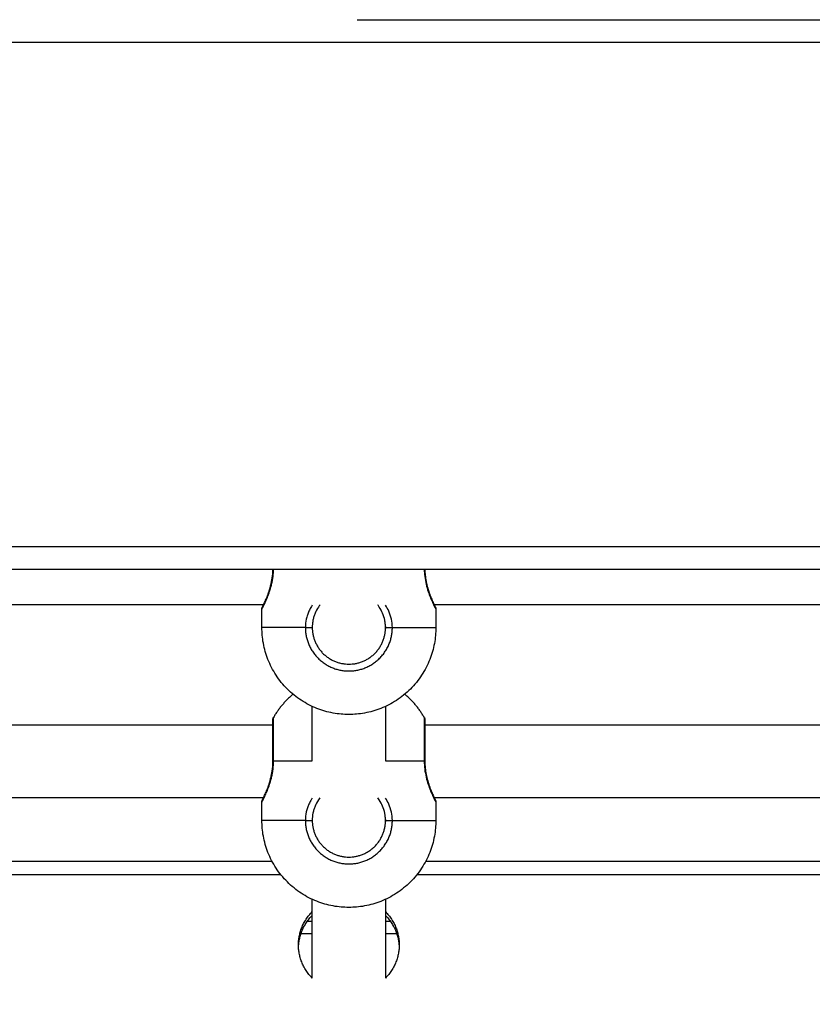
# Model space of a CAD drawing. Units: millimetres. Extents: x -6.2 to 8.7, y 0.1 to 13.5.
# Drawn here: x -3.3 to -3.2, y 9.3 to 9.5 of the extents above; entities that cross this region are included whole.
import ezdxf

# ---------------------------------------------------------------- set-up
doc = ezdxf.new("R2010")
doc.units = ezdxf.units.MM
doc.layers.add('DIASTASEIS', color=253, linetype='Continuous', lineweight=5)
doc.layers.add('Make2D$Visible$Curves', color=7, linetype='Continuous')
doc.layers.add('Make2D$Visible$Tangents', color=8, linetype='Continuous')
doc.styles.get("Standard").update_dxf_attribs({"font": 'ARIALN.TTF'})
doc.dimstyles.get("Standard").update_dxf_attribs({"dimtxt": 0.18, "dimasz": 0.15, "dimexe": 0.18, "dimexo": 0.0625, "dimgap": 0.09, "dimtad": 0, "dimtih": 1, "dimtoh": 1, "dimzin": 0, "dimdsep": 46, "dimtxsty": 'Standard', "dimblk": 'OBLIQUE', "dimcen": 0.09, "dimadec": 0, "dimazin": 0, "dimtfac": 1, "dimtofl": 0, "dimtmove": 0, "dimatfit": 3, "dimldrblk": 'OBLIQUE', "dimfxl": 1, "dimtolj": 1, "dimtzin": 0, "dimarcsym": 0})
doc.dimstyles.new('STANDARD_ACAD', dxfattribs={"dimtxt": 0.18, "dimasz": 0.18, "dimexe": 0.18, "dimexo": 0.0625, "dimgap": 0.09, "dimtad": 0, "dimtih": 1, "dimtoh": 1, "dimdec": 4, "dimzin": 0, "dimdsep": 46, "dimtxsty": 'Standard', "dimcen": 0.09, "dimadec": 0, "dimazin": 0, "dimtfac": 1, "dimtdec": 4, "dimtofl": 0, "dimtmove": 0, "dimatfit": 3, "dimfxl": 1, "dimtolj": 1, "dimtzin": 0, "dimarcsym": 0})

# ---------------------------------------------------------------- blocks, each defined once
blk = doc.blocks.new('*D41')
at = {"layer": 'Defpoints', "color": 0}
for p in [(-3.32892, 9.54496), (-3.32892, 8.29496), (-2.04588, 8.29496)]:
    blk.add_point(p, dxfattribs=at)
at = {"layer": 'DIASTASEIS', "color": 0, "lineweight": -2}
for p, q in [((-3.26642, 9.54496), (-1.86588, 9.54496)), ((-2.04588, 9.36496), (-2.04588, 9.10186)), ((-2.04588, 8.47496), (-2.04588, 8.73805)), ((-3.26642, 8.29496), (-1.86588, 8.29496))]:
    blk.add_line(p, q, dxfattribs=at)
at = {"layer": 'DIASTASEIS', "color": 0}
for points in [[(-2.01588, 9.36496), (-2.07588, 9.36496), (-2.04588, 9.54496)], [(-2.07588, 8.47496), (-2.01588, 8.47496), (-2.04588, 8.29496)]]:
    blk.add_solid(points, dxfattribs=at)
at = {"layer": 'DIASTASEIS', "color": 0, "insert": (-2.04588, 8.91996), "char_height": 0.18, "attachment_point": 5}
blk.add_mtext('\\A1;1.25', dxfattribs=at)
blk = doc.blocks.new('_Oblique')
at = {"color": 0, "linetype": 'ByBlock', "lineweight": -2}
blk.add_line((-0.5, -0.5), (0.5, 0.5), dxfattribs=at)
blk = doc.blocks.new('*D42')
at = {"layer": 'Defpoints', "color": 0}
for p in [(-3.32615, 11.47002), (-1.2963, 11.47002), (-3.32892, 8.29496)]:
    blk.add_point(p, dxfattribs=at)
at = {"layer": 'DIASTASEIS', "color": 0, "lineweight": -2}
for p, q in [((-3.26365, 11.47002), (-1.1163, 11.47002)), ((-1.2963, 11.47002), (-1.2963, 10.06439)), ((-1.2963, 8.29496), (-1.2963, 9.70058)), ((-3.26642, 8.29496), (-1.1163, 8.29496))]:
    blk.add_line(p, q, dxfattribs=at)
at = {"layer": 'DIASTASEIS', "color": 0, "linetype": 'ByBlock', "lineweight": -2, "xscale": 0.15, "yscale": 0.15, "zscale": 0.15}
for p, rotation in [((-1.2963, 11.47002), 90), ((-1.2963, 8.29496), 270)]:
    blk.add_blockref('_Oblique', p, dxfattribs=dict(at, rotation=rotation))
at = {"layer": 'DIASTASEIS', "color": 0, "insert": (-1.2963, 9.88249), "char_height": 0.18, "attachment_point": 5}
blk.add_mtext('\\A1;\\A1;3.20', dxfattribs=at)
blk = doc.blocks.new('OPSHA_S096')
at = {"layer": 'Make2D$Visible$Curves', "color": 0, "lineweight": -3}
for points, degree in [([(3565.21584, 6986.44237), (3564.81984, 6986.44237), (3564.42384, 6986.44237)], 2), ([(3564.67672, 6986.43461), (3564.63337, 6986.43461), (3564.59001, 6986.43461)], 2), ([(3564.80047, 6986.43461), (3564.75712, 6986.43461), (3564.71377, 6986.43461)], 2), ([(3564.67625, 6986.42968), (3564.67625, 6986.43168), (3564.67625, 6986.43368)], 2), ([(3564.7038, 6986.43359), (3564.7038, 6986.43359), (3564.7038, 6986.43359), (3564.7038, 6986.43359)], 3), ([(3564.71425, 6986.43367), (3564.71425, 6986.43167), (3564.71425, 6986.42967)], 2), ([(3564.68726, 6986.43008), (3564.68725, 6986.42995), (3564.68725, 6986.42981), (3564.68725, 6986.42968)], 3), ([(3564.68734, 6986.43088), (3564.6873, 6986.43061), (3564.68727, 6986.43035), (3564.68726, 6986.43008)], 3), ([(3564.70324, 6986.43008), (3564.70322, 6986.43034), (3564.7032, 6986.43061), (3564.70316, 6986.43087)], 3), ([(3564.70325, 6986.42967), (3564.70325, 6986.42981), (3564.70324, 6986.42994), (3564.70324, 6986.43008)], 3), ([(3564.70324, 6986.42989), (3564.70324, 6986.42975), (3564.70324, 6986.42961), (3564.70324, 6986.42947)], 3), ([(3564.68724, 6986.40056), (3564.68724, 6986.40452), (3564.68724, 6986.40848), (3564.68724, 6986.41244)], 3), ([(3564.70324, 6986.41244), (3564.70324, 6986.40848), (3564.70324, 6986.40452), (3564.70324, 6986.40055)], 3), ([(3564.58795, 6986.40846), (3564.63337, 6986.40846), (3564.6788, 6986.40846)], 2), ([(3564.71171, 6986.40846), (3564.75706, 6986.40846), (3564.80241, 6986.40846)], 2), ([(3564.67671, 6986.39246), (3564.63337, 6986.39246), (3564.59003, 6986.39246)], 2), ([(3564.67625, 6986.38756), (3564.67625, 6986.38956), (3564.67625, 6986.39156)], 2), ([(3564.7038, 6986.39147), (3564.7038, 6986.39147), (3564.7038, 6986.39147), (3564.7038, 6986.39147)], 3), ([(3564.80046, 6986.39246), (3564.75712, 6986.39246), (3564.71379, 6986.39246)], 2), ([(3564.71425, 6986.39155), (3564.71425, 6986.38955), (3564.71425, 6986.38755)], 2), ([(3564.70324, 6986.38796), (3564.70322, 6986.38822), (3564.7032, 6986.38849), (3564.70316, 6986.38875)], 3), ([(3564.70325, 6986.38755), (3564.70325, 6986.38769), (3564.70324, 6986.38782), (3564.70324, 6986.38796)], 3), ([(3564.70324, 6986.38777), (3564.70324, 6986.38763), (3564.70324, 6986.38749), (3564.70324, 6986.38735)], 3), ([(3564.58828, 6986.37866), (3564.63337, 6986.37866), (3564.67846, 6986.37866)], 2), ([(3564.71204, 6986.37866), (3564.75712, 6986.37866), (3564.80221, 6986.37866)], 2), ([(3564.68724, 6986.35313), (3564.68724, 6986.35886), (3564.68724, 6986.36459), (3564.68724, 6986.37032)], 3), ([(3564.70324, 6986.37032), (3564.70324, 6986.36459), (3564.70324, 6986.35886), (3564.70324, 6986.35313)], 3), ([(3564.68619, 6986.36557), (3564.68672, 6986.36557), (3564.68724, 6986.36557)], 2), ([(3564.70324, 6986.36557), (3564.70377, 6986.36557), (3564.7043, 6986.36557)], 2), ([(3564.68455, 6986.36287), (3564.6859, 6986.36287), (3564.68725, 6986.36287)], 2), ([(3564.70324, 6986.36287), (3564.70459, 6986.36287), (3564.70594, 6986.36287)], 2), ([(3564.68424, 6986.35939), (3564.68424, 6986.35989), (3564.68424, 6986.36038)], 2), ([(3564.70624, 6986.36038), (3564.70624, 6986.35989), (3564.70624, 6986.35939)], 2)]:
    blk.add_open_spline(points, degree=degree, dxfattribs=at)
for points, knots in [([(3564.67635, 6986.43413), (3564.67636, 6986.43413), (3564.67636, 6986.43413), (3564.67636, 6986.43413), (3564.67636, 6986.43413), (3564.67636, 6986.43413), (3564.67636, 6986.43413), (3564.67636, 6986.43413), (3564.67636, 6986.43413), (3564.67636, 6986.43414), (3564.67636, 6986.43414), (3564.67636, 6986.43414), (3564.67636, 6986.43414), (3564.67636, 6986.43414), (3564.67636, 6986.43414), (3564.67636, 6986.43414), (3564.67636, 6986.43414), (3564.67636, 6986.43415), (3564.67636, 6986.43415), (3564.67636, 6986.43415), (3564.67637, 6986.43415), (3564.67637, 6986.43415), (3564.67637, 6986.43415), (3564.67637, 6986.43416), (3564.67637, 6986.43416), (3564.67637, 6986.43416), (3564.67637, 6986.43416), (3564.67637, 6986.43416), (3564.67637, 6986.43417), (3564.67637, 6986.43417), (3564.67638, 6986.43417), (3564.67639, 6986.4342), (3564.67641, 6986.43424), (3564.67644, 6986.4343), (3564.67647, 6986.43436), (3564.6765, 6986.43443), (3564.67654, 6986.43451), (3564.67658, 6986.4346), (3564.67663, 6986.43469), (3564.67668, 6986.4348), (3564.67679, 6986.43502), (3564.67691, 6986.43529), (3564.67705, 6986.43561), (3564.67711, 6986.43576), (3564.67718, 6986.43593), (3564.67726, 6986.43611), (3564.67733, 6986.43629), (3564.6774, 6986.43648), (3564.67748, 6986.43667), (3564.67763, 6986.43706), (3564.67777, 6986.43749), (3564.67792, 6986.43795), (3564.67799, 6986.43818), (3564.67805, 6986.43842), (3564.67812, 6986.43866), (3564.67818, 6986.4389), (3564.67824, 6986.43915), (3564.6783, 6986.43941), (3564.67836, 6986.43966), (3564.67841, 6986.43992), (3564.67845, 6986.44019), (3564.6785, 6986.44045), (3564.67853, 6986.44073), (3564.67857, 6986.441), (3564.67862, 6986.44146), (3564.67865, 6986.44191), (3564.67866, 6986.44237)], [9, 9, 9, 9, 10, 10, 10, 11, 11, 11, 12, 12, 12, 13, 13, 13, 14, 14, 14, 15, 15, 15, 16, 16, 16, 17, 17, 17, 18, 18, 18, 19, 19, 19, 19.897908, 19.897908, 19.897908, 20.793154, 20.793154, 20.793154, 21.693706, 21.693706, 21.693706, 23.477507, 23.477507, 23.477507, 24.36818, 24.36818, 24.36818, 25.250599, 25.250599, 25.250599, 26.999668, 26.999668, 26.999668, 27.868571, 27.868571, 27.868571, 28.723559, 28.723559, 28.723559, 29.572968, 29.572968, 29.572968, 30.426022, 30.426022, 30.426022, 31.817588, 31.817588, 31.817588, 31.817588]), ([(3564.71184, 6986.44237), (3564.71185, 6986.44191), (3564.71188, 6986.44146), (3564.71193, 6986.441), (3564.71196, 6986.44073), (3564.712, 6986.44046), (3564.71205, 6986.44019), (3564.71209, 6986.43993), (3564.71214, 6986.43966), (3564.7122, 6986.43941), (3564.71231, 6986.43889), (3564.71244, 6986.4384), (3564.71258, 6986.43795), (3564.71265, 6986.43772), (3564.71273, 6986.43749), (3564.7128, 6986.43728), (3564.71287, 6986.43707), (3564.71295, 6986.43686), (3564.71302, 6986.43667), (3564.71309, 6986.43647), (3564.71317, 6986.43628), (3564.71324, 6986.43611), (3564.71331, 6986.43593), (3564.71338, 6986.43576), (3564.71345, 6986.4356), (3564.71359, 6986.43529), (3564.71371, 6986.43502), (3564.71381, 6986.4348), (3564.71386, 6986.43469), (3564.71391, 6986.43459), (3564.71395, 6986.43451), (3564.71399, 6986.43442), (3564.71403, 6986.43435), (3564.71406, 6986.43429), (3564.71409, 6986.43423), (3564.71411, 6986.43419), (3564.71413, 6986.43415), (3564.71413, 6986.43414), (3564.71414, 6986.43413), (3564.71414, 6986.43412), (3564.71414, 6986.43412), (3564.71414, 6986.43412), (3564.71414, 6986.43412)], [0.298189, 0.298189, 0.298189, 0.298189, 1.687446, 1.687446, 1.687446, 2.53629, 2.53629, 2.53629, 3.393784, 3.393784, 3.393784, 5.119763, 5.119763, 5.119763, 5.995365, 5.995365, 5.995365, 6.869933, 6.869933, 6.869933, 7.749723, 7.749723, 7.749723, 8.640153, 8.640153, 8.640153, 10.41641, 10.41641, 10.41641, 11.31067, 11.31067, 11.31067, 12.212122, 12.212122, 12.212122, 13.167038, 13.167038, 13.6443, 13.6443, 13.965942, 13.965942, 13.998052, 13.998052, 13.998052, 13.998052]), ([(3564.67666, 6986.43449), (3564.67662, 6986.43446), (3564.67658, 6986.43443), (3564.67654, 6986.43439), (3564.67653, 6986.43437), (3564.67651, 6986.43435), (3564.67649, 6986.43434), (3564.67648, 6986.43432), (3564.67647, 6986.4343), (3564.67645, 6986.43428), (3564.67644, 6986.43427), (3564.67642, 6986.43425), (3564.67641, 6986.43423), (3564.6764, 6986.43421), (3564.67639, 6986.43419), (3564.67638, 6986.43417), (3564.67637, 6986.43416), (3564.67636, 6986.43414), (3564.67635, 6986.43413)], [0.645496, 0.645496, 0.645496, 0.645496, 0.805781, 0.805781, 0.805781, 1.805781, 1.805781, 1.805781, 2.805781, 2.805781, 2.805781, 3.805781, 3.805781, 3.805781, 4.805781, 4.805781, 4.805781, 5.786782, 5.786782, 5.786782, 5.786782]), ([(3564.68895, 6986.43462), (3564.68883, 6986.43446), (3564.68872, 6986.4343), (3564.68832, 6986.43371), (3564.68808, 6986.43326), (3564.68777, 6986.43254), (3564.68768, 6986.4323), (3564.68753, 6986.4318), (3564.68746, 6986.43154), (3564.68738, 6986.43114), (3564.68736, 6986.43101), (3564.68734, 6986.43088)], [7.429298, 7.429298, 7.429298, 7.429298, 8.038454, 8.038454, 9.646145, 9.646145, 10.44999, 10.44999, 11.253836, 11.253836, 11.659787, 11.659787, 11.659787, 11.659787]), ([(3564.70316, 6986.43087), (3564.70314, 6986.431), (3564.70312, 6986.43113), (3564.70298, 6986.43178), (3564.70282, 6986.43229), (3564.70242, 6986.43326), (3564.70217, 6986.43371), (3564.70178, 6986.4343), (3564.70166, 6986.43446), (3564.70154, 6986.43461)], [1.199997, 1.199997, 1.199997, 1.199997, 1.608091, 1.608091, 3.216182, 3.216182, 4.824273, 4.824273, 5.431957, 5.431957, 5.431957, 5.431957]), ([(3564.71414, 6986.43412), (3564.71414, 6986.43413), (3564.71413, 6986.43415), (3564.71412, 6986.43416), (3564.71411, 6986.43418), (3564.7141, 6986.4342), (3564.71409, 6986.43422), (3564.71407, 6986.43424), (3564.71406, 6986.43426), (3564.71405, 6986.43427), (3564.71403, 6986.43429), (3564.71402, 6986.43431), (3564.714, 6986.43433), (3564.71399, 6986.43434), (3564.71397, 6986.43436), (3564.71396, 6986.43438), (3564.71392, 6986.43442), (3564.71388, 6986.43445), (3564.71384, 6986.43448)], [14.033652, 14.033652, 14.033652, 14.033652, 15.001108, 15.001108, 15.001108, 16.001108, 16.001108, 16.001108, 17.001108, 17.001108, 17.001108, 18.001108, 18.001108, 18.001108, 19.001108, 19.001108, 19.001108, 19.161117, 19.161117, 19.161117, 19.161117]), ([(3564.67625, 6986.43368), (3564.67625, 6986.4337), (3564.67625, 6986.43372), (3564.67625, 6986.43374), (3564.67625, 6986.43376), (3564.67625, 6986.43378), (3564.67626, 6986.4338), (3564.67626, 6986.43382), (3564.67626, 6986.43384), (3564.67627, 6986.43386), (3564.67627, 6986.43388), (3564.67627, 6986.4339), (3564.67628, 6986.43392), (3564.67628, 6986.43395), (3564.67629, 6986.43397), (3564.6763, 6986.43399), (3564.6763, 6986.43401), (3564.67631, 6986.43403), (3564.67632, 6986.43405), (3564.67633, 6986.43407), (3564.67634, 6986.43409), (3564.67635, 6986.43411), (3564.67635, 6986.43412), (3564.67635, 6986.43412), (3564.67635, 6986.43413)], [0.000977, 0.000977, 0.000977, 0.000977, 1, 1, 1, 2, 2, 2, 3, 3, 3, 4, 4, 4, 5, 5, 5, 6, 6, 6, 7, 7, 7, 8, 8, 8, 8]), ([(3564.71414, 6986.43412), (3564.71415, 6986.43411), (3564.71415, 6986.43411), (3564.71415, 6986.4341), (3564.71416, 6986.43408), (3564.71417, 6986.43406), (3564.71418, 6986.43404), (3564.71419, 6986.43402), (3564.71419, 6986.434), (3564.7142, 6986.43398), (3564.71421, 6986.43396), (3564.71421, 6986.43394), (3564.71422, 6986.43392), (3564.71422, 6986.43389), (3564.71423, 6986.43387), (3564.71423, 6986.43385), (3564.71424, 6986.43383), (3564.71424, 6986.43381), (3564.71424, 6986.43379), (3564.71424, 6986.43377), (3564.71425, 6986.43375), (3564.71425, 6986.43373), (3564.71425, 6986.43371), (3564.71425, 6986.43369), (3564.71425, 6986.43367)], [24.182042, 24.182042, 24.182042, 24.182042, 25.124357, 25.124357, 25.124357, 26.124357, 26.124357, 26.124357, 27.124357, 27.124357, 27.124357, 28.124357, 28.124357, 28.124357, 29.124357, 29.124357, 29.124357, 30.124357, 30.124357, 30.124357, 31.124357, 31.124357, 31.124357, 32.123381, 32.123381, 32.123381, 32.123381]), ([(3564.67866, 6986.40056), (3564.67866, 6986.40294), (3564.67866, 6986.40523), (3564.67866, 6986.40779), (3564.67866, 6986.40847), (3564.67866, 6986.40907), (3564.67866, 6986.40919), (3564.67866, 6986.40938), (3564.67866, 6986.40945), (3564.67866, 6986.40952), (3564.67866, 6986.40953), (3564.67866, 6986.40955), (3564.67866, 6986.40955), (3564.67866, 6986.40956), (3564.67866, 6986.40956), (3564.67866, 6986.40956), (3564.67866, 6986.40956), (3564.67866, 6986.40956)], [0, 0, 0, 0, 7.25461, 7.25461, 10.972835, 10.972835, 12.15231, 12.15231, 13.290812, 13.290812, 13.836246, 13.836246, 14.108948, 14.108948, 14.245294, 14.245294, 14.347558, 14.347558, 14.347558, 14.347558]), ([(3564.71184, 6986.40955), (3564.71184, 6986.40955), (3564.71184, 6986.40955), (3564.71184, 6986.40955), (3564.71184, 6986.40954), (3564.71184, 6986.40953), (3564.71184, 6986.40951), (3564.71184, 6986.40944), (3564.71184, 6986.40937), (3564.71184, 6986.40918), (3564.71184, 6986.40906), (3564.71184, 6986.40847), (3564.71184, 6986.40778), (3564.71184, 6986.40523), (3564.71184, 6986.40294), (3564.71184, 6986.40055)], [0.003176, 0.003176, 0.003176, 0.003176, 0.019341, 0.019341, 0.296291, 0.296291, 0.850222, 0.850222, 2.00646, 2.00646, 3.20431, 3.20431, 6.98046, 6.98046, 14.348089, 14.348089, 14.348089, 14.348089]), ([(3564.67635, 6986.39201), (3564.67636, 6986.39201), (3564.67636, 6986.39201), (3564.67636, 6986.39201), (3564.67636, 6986.39201), (3564.67636, 6986.39201), (3564.67636, 6986.39201), (3564.67636, 6986.39201), (3564.67636, 6986.39202), (3564.67636, 6986.39202), (3564.67636, 6986.39202), (3564.67636, 6986.39202), (3564.67636, 6986.39202), (3564.67636, 6986.39202), (3564.67636, 6986.39202), (3564.67636, 6986.39202), (3564.67636, 6986.39202), (3564.67636, 6986.39203), (3564.67636, 6986.39203), (3564.67636, 6986.39203), (3564.67637, 6986.39203), (3564.67637, 6986.39203), (3564.67637, 6986.39203), (3564.67637, 6986.39204), (3564.67637, 6986.39204), (3564.67637, 6986.39204), (3564.67637, 6986.39204), (3564.67637, 6986.39204), (3564.67637, 6986.39205), (3564.67637, 6986.39205), (3564.67638, 6986.39205), (3564.67639, 6986.39208), (3564.67641, 6986.39212), (3564.67644, 6986.39218), (3564.67647, 6986.39224), (3564.6765, 6986.39231), (3564.67654, 6986.39239), (3564.67658, 6986.39248), (3564.67663, 6986.39257), (3564.67668, 6986.39269), (3564.67679, 6986.39291), (3564.67691, 6986.39317), (3564.67705, 6986.39349), (3564.67711, 6986.39364), (3564.67718, 6986.39381), (3564.67726, 6986.39399), (3564.67733, 6986.39417), (3564.6774, 6986.39436), (3564.67748, 6986.39455), (3564.67763, 6986.39494), (3564.67777, 6986.39537), (3564.67792, 6986.39583), (3564.67799, 6986.39606), (3564.67805, 6986.3963), (3564.67812, 6986.39654), (3564.67818, 6986.39679), (3564.67824, 6986.39703), (3564.6783, 6986.39729), (3564.67836, 6986.39754), (3564.67841, 6986.3978), (3564.67845, 6986.39807), (3564.6785, 6986.39833), (3564.67853, 6986.39861), (3564.67857, 6986.39888), (3564.67863, 6986.39944), (3564.67866, 6986.39999), (3564.67866, 6986.40056)], [9, 9, 9, 9, 10, 10, 10, 11, 11, 11, 12, 12, 12, 13, 13, 13, 14, 14, 14, 15, 15, 15, 16, 16, 16, 17, 17, 17, 18, 18, 18, 19, 19, 19, 19.897908, 19.897908, 19.897908, 20.793154, 20.793154, 20.793154, 21.693706, 21.693706, 21.693706, 23.477507, 23.477507, 23.477507, 24.36818, 24.36818, 24.36818, 25.250599, 25.250599, 25.250599, 26.999668, 26.999668, 26.999668, 27.868571, 27.868571, 27.868571, 28.723559, 28.723559, 28.723559, 29.572968, 29.572968, 29.572968, 30.426022, 30.426022, 30.426022, 32.124357, 32.124357, 32.124357, 32.124357]), ([(3564.71184, 6986.40055), (3564.71184, 6986.39999), (3564.71187, 6986.39943), (3564.71193, 6986.39889), (3564.71196, 6986.39861), (3564.712, 6986.39834), (3564.71205, 6986.39807), (3564.71209, 6986.39781), (3564.71214, 6986.39754), (3564.7122, 6986.39729), (3564.71231, 6986.39677), (3564.71244, 6986.39629), (3564.71258, 6986.39583), (3564.71265, 6986.3956), (3564.71273, 6986.39537), (3564.7128, 6986.39516), (3564.71287, 6986.39495), (3564.71295, 6986.39474), (3564.71302, 6986.39455), (3564.71309, 6986.39435), (3564.71317, 6986.39416), (3564.71324, 6986.39399), (3564.71331, 6986.39381), (3564.71338, 6986.39364), (3564.71345, 6986.39348), (3564.71359, 6986.39317), (3564.71371, 6986.3929), (3564.71381, 6986.39268), (3564.71386, 6986.39257), (3564.71391, 6986.39247), (3564.71395, 6986.39239), (3564.71399, 6986.3923), (3564.71403, 6986.39223), (3564.71406, 6986.39217), (3564.71409, 6986.39212), (3564.71411, 6986.39207), (3564.71413, 6986.39203), (3564.71413, 6986.39202), (3564.71414, 6986.39201), (3564.71414, 6986.392), (3564.71414, 6986.392), (3564.71414, 6986.392), (3564.71414, 6986.392)], [0, 0, 0, 0, 1.687446, 1.687446, 1.687446, 2.53629, 2.53629, 2.53629, 3.393784, 3.393784, 3.393784, 5.119763, 5.119763, 5.119763, 5.995365, 5.995365, 5.995365, 6.869933, 6.869933, 6.869933, 7.749723, 7.749723, 7.749723, 8.640153, 8.640153, 8.640153, 10.41641, 10.41641, 10.41641, 11.31067, 11.31067, 11.31067, 12.212122, 12.212122, 12.212122, 13.167038, 13.167038, 13.6443, 13.6443, 13.965942, 13.965942, 13.998052, 13.998052, 13.998052, 13.998052]), ([(3564.67625, 6986.39156), (3564.67625, 6986.39158), (3564.67625, 6986.3916), (3564.67625, 6986.39162), (3564.67625, 6986.39164), (3564.67625, 6986.39166), (3564.67626, 6986.39168), (3564.67626, 6986.3917), (3564.67626, 6986.39172), (3564.67627, 6986.39174), (3564.67627, 6986.39176), (3564.67627, 6986.39178), (3564.67628, 6986.39181), (3564.67628, 6986.39183), (3564.67629, 6986.39185), (3564.6763, 6986.39187), (3564.6763, 6986.39189), (3564.67631, 6986.39191), (3564.67632, 6986.39193), (3564.67633, 6986.39195), (3564.67634, 6986.39197), (3564.67635, 6986.39199), (3564.67635, 6986.392), (3564.67635, 6986.392), (3564.67635, 6986.39201)], [0.000977, 0.000977, 0.000977, 0.000977, 1, 1, 1, 2, 2, 2, 3, 3, 3, 4, 4, 4, 5, 5, 5, 6, 6, 6, 7, 7, 7, 8, 8, 8, 8]), ([(3564.67666, 6986.39237), (3564.67662, 6986.39234), (3564.67658, 6986.39231), (3564.67654, 6986.39227), (3564.67653, 6986.39225), (3564.67651, 6986.39223), (3564.67649, 6986.39222), (3564.67648, 6986.3922), (3564.67647, 6986.39218), (3564.67645, 6986.39216), (3564.67644, 6986.39215), (3564.67642, 6986.39213), (3564.67641, 6986.39211), (3564.6764, 6986.39209), (3564.67639, 6986.39207), (3564.67638, 6986.39205), (3564.67637, 6986.39204), (3564.67636, 6986.39202), (3564.67635, 6986.39201)], [0.645496, 0.645496, 0.645496, 0.645496, 0.805781, 0.805781, 0.805781, 1.805781, 1.805781, 1.805781, 2.805781, 2.805781, 2.805781, 3.805781, 3.805781, 3.805781, 4.805781, 4.805781, 4.805781, 5.786782, 5.786782, 5.786782, 5.786782]), ([(3564.68893, 6986.39246), (3564.68882, 6986.39232), (3564.68871, 6986.39217), (3564.68832, 6986.39159), (3564.68808, 6986.39114), (3564.68777, 6986.39042), (3564.68768, 6986.39018), (3564.68753, 6986.38968), (3564.68746, 6986.38942), (3564.6873, 6986.38863), (3564.68725, 6986.3881), (3564.68725, 6986.38756)], [7.472679, 7.472679, 7.472679, 7.472679, 8.038454, 8.038454, 9.646145, 9.646145, 10.44999, 10.44999, 11.253836, 11.253836, 12.861527, 12.861527, 12.861527, 12.861527]), ([(3564.70316, 6986.38875), (3564.70314, 6986.38888), (3564.70312, 6986.38901), (3564.70298, 6986.38966), (3564.70282, 6986.39018), (3564.70242, 6986.39114), (3564.70217, 6986.39159), (3564.70178, 6986.39217), (3564.70168, 6986.39232), (3564.70157, 6986.39246)], [1.199997, 1.199997, 1.199997, 1.199997, 1.608091, 1.608091, 3.216182, 3.216182, 4.824273, 4.824273, 5.390013, 5.390013, 5.390013, 5.390013]), ([(3564.71414, 6986.392), (3564.71414, 6986.39201), (3564.71413, 6986.39203), (3564.71412, 6986.39204), (3564.71411, 6986.39206), (3564.7141, 6986.39208), (3564.71409, 6986.3921), (3564.71407, 6986.39212), (3564.71406, 6986.39214), (3564.71405, 6986.39216), (3564.71403, 6986.39217), (3564.71402, 6986.39219), (3564.714, 6986.39221), (3564.71399, 6986.39223), (3564.71397, 6986.39224), (3564.71396, 6986.39226), (3564.71392, 6986.3923), (3564.71388, 6986.39233), (3564.71384, 6986.39236)], [14.033652, 14.033652, 14.033652, 14.033652, 15.001108, 15.001108, 15.001108, 16.001108, 16.001108, 16.001108, 17.001108, 17.001108, 17.001108, 18.001108, 18.001108, 18.001108, 19.001108, 19.001108, 19.001108, 19.161117, 19.161117, 19.161117, 19.161117]), ([(3564.71414, 6986.392), (3564.71415, 6986.39199), (3564.71415, 6986.39199), (3564.71415, 6986.39198), (3564.71416, 6986.39196), (3564.71417, 6986.39194), (3564.71418, 6986.39192), (3564.71419, 6986.3919), (3564.71419, 6986.39188), (3564.7142, 6986.39186), (3564.71421, 6986.39184), (3564.71421, 6986.39182), (3564.71422, 6986.3918), (3564.71422, 6986.39178), (3564.71423, 6986.39175), (3564.71423, 6986.39173), (3564.71424, 6986.39171), (3564.71424, 6986.39169), (3564.71424, 6986.39167), (3564.71424, 6986.39165), (3564.71425, 6986.39163), (3564.71425, 6986.39161), (3564.71425, 6986.39159), (3564.71425, 6986.39157), (3564.71425, 6986.39155)], [24.19071, 24.19071, 24.19071, 24.19071, 25.124357, 25.124357, 25.124357, 26.124357, 26.124357, 26.124357, 27.124357, 27.124357, 27.124357, 28.124357, 28.124357, 28.124357, 29.124357, 29.124357, 29.124357, 30.124357, 30.124357, 30.124357, 31.124357, 31.124357, 31.124357, 32.123381, 32.123381, 32.123381, 32.123381]), ([(3564.68424, 6986.35939), (3564.68424, 6986.35941), (3564.68424, 6986.35944), (3564.68425, 6986.35952), (3564.68425, 6986.35959), (3564.68425, 6986.35973), (3564.68425, 6986.35979), (3564.68425, 6986.35991), (3564.68426, 6986.35996), (3564.68426, 6986.36005), (3564.68426, 6986.36009), (3564.68426, 6986.36012), (3564.68426, 6986.36013), (3564.68426, 6986.36013)], [0.5006618, 0.5006618, 0.5006618, 0.5006618, 0.5366247, 0.5366247, 0.6438281, 0.6438281, 0.7510902, 0.7510902, 0.8584914, 0.8584914, 0.9658954, 0.9658954, 1, 1, 1, 1]), ([(3564.70623, 6986.36013), (3564.70623, 6986.36011), (3564.70623, 6986.36009), (3564.70623, 6986.36001), (3564.70623, 6986.35996), (3564.70624, 6986.35985), (3564.70624, 6986.35979), (3564.70624, 6986.35966), (3564.70624, 6986.35959), (3564.70624, 6986.35948), (3564.70624, 6986.35943), (3564.70624, 6986.35939)], [0, 0, 0, 0, 0.1072634, 0.1072634, 0.2145229, 0.2145229, 0.3218828, 0.3218828, 0.4293082, 0.4293082, 0.4998899, 0.4998899, 0.4998899, 0.4998899])]:
    blk.add_open_spline(points, degree=3, knots=knots, dxfattribs=at)
for points, weights in [([(3564.69524, 6986.41068), (3564.67624, 6986.41068), (3564.67625, 6986.42968)], [1, 0.707106781187, 1]), ([(3564.68725, 6986.42968), (3564.68725, 6986.42168), (3564.69525, 6986.42168)], [1, 0.707106781187, 1]), ([(3564.71425, 6986.42967), (3564.71424, 6986.41067), (3564.69524, 6986.41068)], [1, 0.707106781187, 1]), ([(3564.69525, 6986.42168), (3564.70325, 6986.42167), (3564.70325, 6986.42967)], [1, 0.707106781187, 1]), ([(3564.68304, 6986.41511), (3564.68047, 6986.41296), (3564.6788, 6986.41006)], [0.94015170622, 0.954881003406, 1]), ([(3564.71171, 6986.41005), (3564.71003, 6986.41296), (3564.70746, 6986.41512)], [1, 0.954788438087, 0.94009139741]), ([(3564.67866, 6986.40956), (3564.67866, 6986.40983), (3564.6788, 6986.41006)], [0.868347502413, 0.900099577495, 1]), ([(3564.71171, 6986.41005), (3564.71184, 6986.40982), (3564.71184, 6986.40955)], [1, 0.900206555249, 0.868415583588]), ([(3564.69524, 6986.36856), (3564.67624, 6986.36856), (3564.67625, 6986.38756)], [1, 0.707106781187, 1]), ([(3564.68725, 6986.38756), (3564.68725, 6986.37956), (3564.69525, 6986.37956)], [1, 0.707106781187, 1]), ([(3564.71425, 6986.38755), (3564.71424, 6986.36855), (3564.69524, 6986.36856)], [1, 0.707106781187, 1]), ([(3564.69525, 6986.37956), (3564.70325, 6986.37955), (3564.70325, 6986.38755)], [1, 0.707106781187, 1]), ([(3564.68424, 6986.36038), (3564.68424, 6986.36459), (3564.68724, 6986.36764)], [1, 0.858668091133, 0.85373202335]), ([(3564.70324, 6986.36764), (3564.70624, 6986.36459), (3564.70624, 6986.36038)], [0.853732372834, 0.858673091983, 1]), ([(3564.68426, 6986.36013), (3564.68448, 6986.364), (3564.68724, 6986.36681)], [1, 0.872735206191, 0.863750264155]), ([(3564.70324, 6986.36681), (3564.70601, 6986.364), (3564.70623, 6986.36013)], [0.863750264155, 0.872735206191, 1]), ([(3564.68724, 6986.35313), (3564.68424, 6986.35618), (3564.68424, 6986.36038)], [0.853732155296, 0.858669979747, 1]), ([(3564.70624, 6986.36038), (3564.70624, 6986.35618), (3564.70324, 6986.35313)], [1, 0.858675732739, 0.853732557521])]:
    blk.add_rational_spline(points, weights, degree=2, dxfattribs=at)
at = {"layer": 'Make2D$Visible$Tangents', "color": 0, "lineweight": -3}
for points in [[(3565.21984, 6986.55737), (3564.81984, 6986.55737), (3564.41984, 6986.55737)], [(3564.42384, 6986.44737), (3564.81984, 6986.44737), (3565.21584, 6986.44737)], [(3564.58639, 6986.37576), (3564.63337, 6986.37576), (3564.68035, 6986.37576)], [(3564.71015, 6986.37576), (3564.75712, 6986.37576), (3564.8041, 6986.37576)]]:
    blk.add_open_spline(points, degree=2, dxfattribs=at)
for points, knots in [([(3564.67625, 6986.43368), (3564.67625, 6986.43368), (3564.67626, 6986.43369), (3564.67629, 6986.43375), (3564.67631, 6986.43379), (3564.67637, 6986.4339), (3564.6764, 6986.43397), (3564.67649, 6986.43414), (3564.67654, 6986.43424), (3564.6767, 6986.43457), (3564.67683, 6986.43484), (3564.67712, 6986.43547), (3564.67728, 6986.43584), (3564.67761, 6986.43664), (3564.67777, 6986.43708), (3564.67801, 6986.43781), (3564.67809, 6986.43806), (3564.67824, 6986.43858), (3564.67831, 6986.43884), (3564.67843, 6986.43939), (3564.67849, 6986.43967), (3564.6786, 6986.44024), (3564.67864, 6986.44054), (3564.67874, 6986.44134), (3564.67878, 6986.44185), (3564.67879, 6986.44237)], [-14.809992, -14.809992, -14.809992, -14.809992, -13.896915, -13.896915, -12.970454, -12.970454, -12.043993, -12.043993, -11.117532, -11.117532, -9.26461, -9.26461, -7.411688, -7.411688, -5.558766, -5.558766, -4.632305, -4.632305, -3.705844, -3.705844, -2.779383, -2.779383, -1.852922, -1.852922, -0.304743, -0.304743, -0.304743, -0.304743]), ([(3564.71171, 6986.44237), (3564.71172, 6986.44185), (3564.71176, 6986.44134), (3564.71189, 6986.44025), (3564.712, 6986.43966), (3564.71226, 6986.43856), (3564.71241, 6986.43805), (3564.71272, 6986.43708), (3564.71289, 6986.43663), (3564.71313, 6986.43603), (3564.71321, 6986.43584), (3564.71337, 6986.43548), (3564.71345, 6986.43531), (3564.71367, 6986.43483), (3564.7138, 6986.43456), (3564.71396, 6986.43423), (3564.71401, 6986.43414), (3564.71409, 6986.43397), (3564.71413, 6986.4339), (3564.71422, 6986.43373), (3564.71425, 6986.43367), (3564.71425, 6986.43367)], [-29.349828, -29.349828, -29.349828, -29.349828, -27.79383, -27.79383, -25.940908, -25.940908, -24.087986, -24.087986, -22.235064, -22.235064, -21.308603, -21.308603, -20.382142, -20.382142, -18.52922, -18.52922, -17.602759, -17.602759, -16.676298, -16.676298, -14.823376, -14.823376, -14.823376, -14.823376]), ([(3564.68724, 6986.43453), (3564.68714, 6986.43437), (3564.68703, 6986.4342), (3564.68679, 6986.43378), (3564.68665, 6986.43351), (3564.6864, 6986.43297), (3564.68629, 6986.43269), (3564.6861, 6986.43212), (3564.68601, 6986.43182), (3564.68582, 6986.43091), (3564.68575, 6986.4303), (3564.68575, 6986.42968)], [-5.228647, -5.228647, -5.228647, -5.228647, -4.631403, -4.631403, -3.705122, -3.705122, -2.778842, -2.778842, -1.852561, -1.852561, 0, 0, 0, 0]), ([(3564.70475, 6986.42967), (3564.70475, 6986.4303), (3564.70468, 6986.43091), (3564.70442, 6986.4321), (3564.70422, 6986.43269), (3564.70377, 6986.43369), (3564.70352, 6986.43412), (3564.70324, 6986.43453)], [-14.826278, -14.826278, -14.826278, -14.826278, -12.972993, -12.972993, -11.119709, -11.119709, -9.583214, -9.583214, -9.583214, -9.583214]), ([(3564.67625, 6986.39156), (3564.67625, 6986.39156), (3564.67626, 6986.39158), (3564.67629, 6986.39163), (3564.67631, 6986.39167), (3564.67637, 6986.39179), (3564.6764, 6986.39186), (3564.67649, 6986.39202), (3564.67654, 6986.39212), (3564.6767, 6986.39245), (3564.67683, 6986.39272), (3564.67712, 6986.39335), (3564.67728, 6986.39372), (3564.67761, 6986.39452), (3564.67777, 6986.39496), (3564.67801, 6986.39569), (3564.67809, 6986.39594), (3564.67824, 6986.39646), (3564.67831, 6986.39672), (3564.67843, 6986.39727), (3564.67849, 6986.39755), (3564.6786, 6986.39812), (3564.67864, 6986.39842), (3564.67876, 6986.39932), (3564.6788, 6986.39994), (3564.6788, 6986.40056)], [-14.809992, -14.809992, -14.809992, -14.809992, -13.896915, -13.896915, -12.970454, -12.970454, -12.043993, -12.043993, -11.117532, -11.117532, -9.26461, -9.26461, -7.411688, -7.411688, -5.558766, -5.558766, -4.632305, -4.632305, -3.705844, -3.705844, -2.779383, -2.779383, -1.852922, -1.852922, 0, 0, 0, 0]), ([(3564.71171, 6986.40055), (3564.71171, 6986.39993), (3564.71174, 6986.39932), (3564.71189, 6986.39813), (3564.712, 6986.39754), (3564.71226, 6986.39645), (3564.71241, 6986.39593), (3564.71272, 6986.39496), (3564.71289, 6986.39452), (3564.71313, 6986.39391), (3564.71321, 6986.39372), (3564.71337, 6986.39336), (3564.71345, 6986.39319), (3564.71367, 6986.39271), (3564.7138, 6986.39244), (3564.71396, 6986.39212), (3564.71401, 6986.39202), (3564.71409, 6986.39185), (3564.71413, 6986.39178), (3564.71422, 6986.39161), (3564.71425, 6986.39155), (3564.71425, 6986.39155)], [-29.646752, -29.646752, -29.646752, -29.646752, -27.79383, -27.79383, -25.940908, -25.940908, -24.087986, -24.087986, -22.235064, -22.235064, -21.308603, -21.308603, -20.382142, -20.382142, -18.52922, -18.52922, -17.602759, -17.602759, -16.676298, -16.676298, -14.823376, -14.823376, -14.823376, -14.823376]), ([(3564.68725, 6986.39241), (3564.68714, 6986.39225), (3564.68703, 6986.39208), (3564.68679, 6986.39166), (3564.68665, 6986.39139), (3564.6864, 6986.39085), (3564.68629, 6986.39057), (3564.6861, 6986.39), (3564.68601, 6986.3897), (3564.68582, 6986.3888), (3564.68575, 6986.38818), (3564.68575, 6986.38756)], [-5.228958, -5.228958, -5.228958, -5.228958, -4.631403, -4.631403, -3.705122, -3.705122, -2.778842, -2.778842, -1.852561, -1.852561, 0, 0, 0, 0]), ([(3564.70475, 6986.38755), (3564.70475, 6986.38818), (3564.70468, 6986.38879), (3564.70442, 6986.38998), (3564.70422, 6986.39057), (3564.70377, 6986.39157), (3564.70352, 6986.392), (3564.70324, 6986.39241)], [-14.826278, -14.826278, -14.826278, -14.826278, -12.972993, -12.972993, -11.119709, -11.119709, -9.583214, -9.583214, -9.583214, -9.583214])]:
    blk.add_open_spline(points, degree=3, knots=knots, dxfattribs=at)
for points, weights in [([(3564.68575, 6986.42968), (3564.67625, 6986.42968), (3564.67625, 6986.42968)], [1, 0.866025403784, 1]), ([(3564.70475, 6986.42967), (3564.71425, 6986.42967), (3564.71425, 6986.42967)], [1, 0.866025403784, 1]), ([(3564.6788, 6986.40056), (3564.6788, 6986.41006), (3564.6788, 6986.41006)], [1, 0.707106781187, 1]), ([(3564.71171, 6986.41005), (3564.71171, 6986.41005), (3564.71171, 6986.40055)], [1, 0.707106781187, 1]), ([(3564.67866, 6986.40056), (3564.67866, 6986.40056), (3564.6788, 6986.40056)], [1, 0.965925826289, 1]), ([(3564.6788, 6986.40056), (3564.6818, 6986.40056), (3564.68725, 6986.40056)], [1, 0.921922736038, 0.934848681938]), ([(3564.70324, 6986.40055), (3564.7087, 6986.40055), (3564.71171, 6986.40055)], [0.934876620411, 0.921838675516, 1]), ([(3564.71171, 6986.40055), (3564.71184, 6986.40055), (3564.71184, 6986.40055)], [1, 0.965925826289, 1]), ([(3564.68575, 6986.38756), (3564.67625, 6986.38756), (3564.67625, 6986.38756)], [1, 0.866025403784, 1]), ([(3564.70475, 6986.38755), (3564.71425, 6986.38755), (3564.71425, 6986.38755)], [1, 0.866025403784, 1])]:
    blk.add_rational_spline(points, weights, degree=2, dxfattribs=at)
for points, weights, knots in [([(3564.68575, 6986.42968), (3564.68575, 6986.42018), (3564.69525, 6986.42018), (3564.70475, 6986.42017), (3564.70475, 6986.42967)], [1, 0.707106781187, 1, 0.707106781187, 1], [0, 0, 0, 14.922565, 14.922565, 29.84513, 29.84513, 29.84513]), ([(3564.68575, 6986.42968), (3564.68625, 6986.42968), (3564.68675, 6986.42968), (3564.68725, 6986.42968), (3564.68725, 6986.42968)], [1, 0.866025403784, 1, 0.866025403784, 1], [0, 0, 0, 1.047198, 1.047198, 2.094395, 2.094395, 2.094395]), ([(3564.70325, 6986.42967), (3564.70325, 6986.42967), (3564.70375, 6986.42967), (3564.70425, 6986.42967), (3564.70475, 6986.42967)], [1, 0.866025403784, 1, 0.866025403784, 1], [0, 0, 0, 1.047198, 1.047198, 2.094395, 2.094395, 2.094395]), ([(3564.68575, 6986.38756), (3564.68625, 6986.38756), (3564.68675, 6986.38756), (3564.68725, 6986.38756), (3564.68725, 6986.38756)], [1, 0.866025403784, 1, 0.866025403784, 1], [0, 0, 0, 1.047198, 1.047198, 2.094395, 2.094395, 2.094395]), ([(3564.68575, 6986.38756), (3564.68575, 6986.37806), (3564.69525, 6986.37806), (3564.70475, 6986.37805), (3564.70475, 6986.38755)], [1, 0.707106781187, 1, 0.707106781187, 1], [0, 0, 0, 14.922565, 14.922565, 29.84513, 29.84513, 29.84513]), ([(3564.70325, 6986.38755), (3564.70325, 6986.38755), (3564.70375, 6986.38755), (3564.70425, 6986.38755), (3564.70475, 6986.38755)], [1, 0.866025403784, 1, 0.866025403784, 1], [0, 0, 0, 1.047198, 1.047198, 2.094395, 2.094395, 2.094395])]:
    blk.add_rational_spline(points, weights, degree=2, knots=knots, dxfattribs=at)

msp = doc.modelspace()

# ---------------------------------------------------------------- block references
msp.add_blockref('OPSHA_S096', (-3567.9635, -6977.01742))

# ---------------------------------------------------------------- dimensions: what is measured, and where the dimension line sits
at = {"layer": 'DIASTASEIS'}
dim = msp.add_linear_dim(base=(-1.2963, 11.47002), p1=(-3.32892, 8.29496), p2=(-3.32615, 11.47002), angle=90, text='\\A1;<>0', dimstyle='Standard', override={"dimdec": 1, "dimtxsty": 'Standard'}, dxfattribs=at)
dim.commit()
dim.dimension.update_dxf_attribs({"geometry": '*D42', "text_midpoint": (-1.2963, 9.88249)})
dim = msp.add_linear_dim(base=(-2.04588, 8.29496), p1=(-3.32892, 9.54496), p2=(-3.32892, 8.29496), angle=90, dimstyle='STANDARD_ACAD', override={"dimdec": 2, "dimtmove": 2}, dxfattribs=at)
dim.commit()
dim.dimension.update_dxf_attribs({"geometry": '*D41', "text_midpoint": (-2.04588, 8.91996)})

doc.saveas('drawing.dxf')
